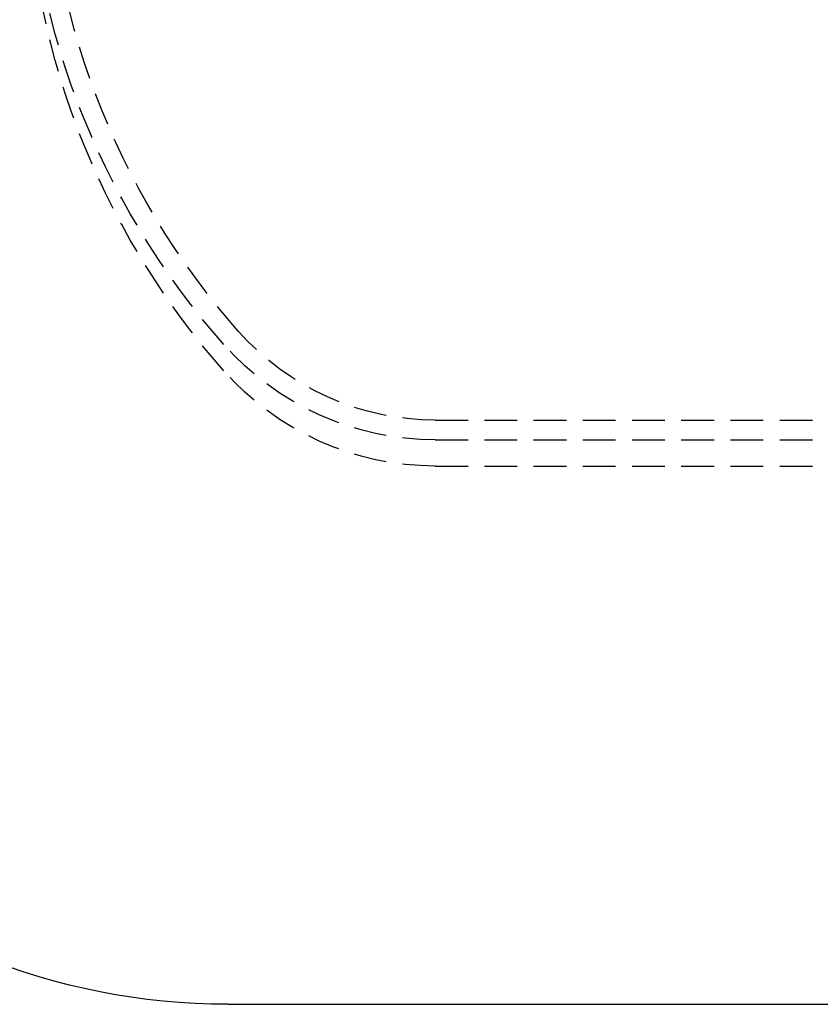
# Model space of a CAD drawing. Extents: x 1363 to 2081, y -69 to 415.
# Drawn here: x 1449 to 1510, y 265 to 340 of the extents above; entities that cross this region are included whole.
import ezdxf

# ---------------------------------------------------------------- set-up
doc = ezdxf.new("R2010")
doc.units = 0
doc.header["$LTSCALE"] = 10
doc.linetypes.add('VERDECKT', pattern=[0.375, 0.25, -0.125])
doc.layers.get('0').update_dxf_attribs({"linetype": 'CONTINUOUS'})
doc.layers.add('STEMPEL', color=3, linetype='CONTINUOUS')

# ---------------------------------------------------------------- blocks, each defined once
blk = doc.blocks.new('A$C477EB5A7')
at = {"color": 1, "linetype": 'VERDECKT', "extrusion": (0, 1, -2e-16)}
for p, q in [((1013.335, -46.514), (1071.023, -46.514)), ((1013.335, -48.014), (1071.023, -48.014)), ((1013.335, -50.014), (1071.023, -50.014))]:
    blk.add_line(p, q, dxfattribs=at)
at = {"extrusion": (0, 1, -2e-16)}
blk.add_line((997.52, -91.014), (1086.838, -91.014), dxfattribs=at)
at = {"color": 1, "linetype": 'VERDECKT', "extrusion": (0, -2e-16, -1)}
for centre, radius, start, end in [((-1042.179, -1.014), 60, 318.5216, 0), ((-1042.179, -1.014), 58.5, 318.5216, 360), ((-1042.179, -3.014), 60, 318.5216, 0), ((-1013.335, -26.514), 20, 270, 318.5216), ((-1013.335, -26.514), 21.5, 270, 318.5216), ((-1013.335, -28.514), 21.5, 270, 318.5216)]:
    blk.add_arc(centre, radius, start, end, dxfattribs=at)
at = {"extrusion": (0, -2e-16, -1)}
blk.add_arc((-997.52, -41.014), 50, 270, 357, dxfattribs=at)

msp = doc.modelspace()

# ---------------------------------------------------------------- block references
at = {"layer": 'STEMPEL'}
msp.add_blockref('A$C477EB5A7', (466.929, 355.669, -70.824), dxfattribs=at)

doc.saveas('drawing.dxf')
